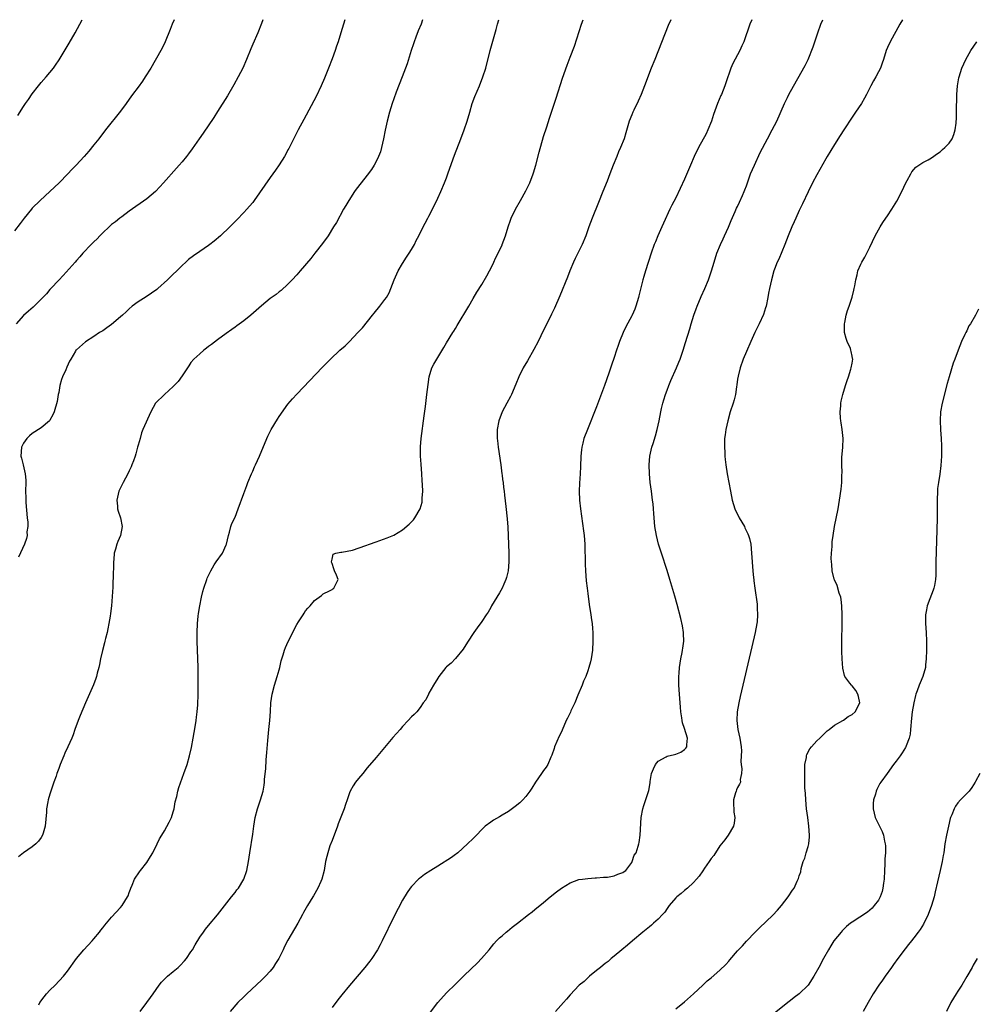
# Model space of a CAD drawing. Units: inches. Extents: x 2631000 to 2634000, y 1476000 to 1479000.
# Drawn here: x 2631216 to 2631433, y 1478777 to 1479000 of the extents above; entities that cross this region are included whole.
import ezdxf

# ---------------------------------------------------------------- set-up
doc = ezdxf.new("R2010")
doc.units = ezdxf.units.IN
doc.header["$MEASUREMENT"] = 0
doc.layers.add('LD26311476_10ft', color=110, linetype='Continuous')

msp = doc.modelspace()

# ---------------------------------------------------------------- linework, layer by layer
at = {"layer": 'LD26311476_10ft'}
for points, elevation in [([(2631251.17, 1479000), (2631250.75, 1478999), (2631250.26, 1478997.74), (2631249.13, 1478995), (2631248.44, 1478993.56), (2631248.14, 1478993), (2631245.86, 1478989), (2631244.63, 1478987), (2631243.98, 1478986.02), (2631243, 1478984.73), (2631241.77, 1478983), (2631241, 1478981.97), (2631240.32, 1478981), (2631239, 1478979.24), (2631235.62, 1478975), (2631234.09, 1478973), (2631233, 1478971.63), (2631231.8, 1478970.2), (2631230.74, 1478969), (2631228.93, 1478967), (2631227.99, 1478966.01), (2631227.05, 1478965), (2631225.07, 1478963), (2631222.97, 1478961), (2631220.81, 1478959), (2631219, 1478957.21), (2631218.81, 1478957), (2631217.16, 1478955), (2631216.26, 1478953.74), (2631215, 1478952.09)], 9900), ([(2631271.31, 1479000), (2631271, 1478999.15), (2631270.16, 1478997), (2631269, 1478994.43), (2631268.58, 1478993.42), (2631267.63, 1478991), (2631266.77, 1478989), (2631265.74, 1478987), (2631264.76, 1478985.24), (2631263.27, 1478982.73), (2631261, 1478979.2), (2631260.17, 1478977.83), (2631257.77, 1478974.23), (2631256.88, 1478973), (2631255.29, 1478970.71), (2631254.44, 1478969.56), (2631254.02, 1478969), (2631253, 1478967.78), (2631252.35, 1478967), (2631251.71, 1478966.29), (2631248.75, 1478963), (2631247.93, 1478962.07), (2631246.93, 1478961), (2631245, 1478959.34), (2631241, 1478956.53), (2631239.31, 1478955.31), (2631238.89, 1478955), (2631237.86, 1478954.14), (2631237, 1478953.5), (2631236.43, 1478953), (2631235, 1478951.66), (2631234.32, 1478951), (2631233.69, 1478950.31), (2631233, 1478949.64), (2631232.69, 1478949.31), (2631232.37, 1478949), (2631230.47, 1478947), (2631229.78, 1478946.22), (2631229, 1478945.37), (2631228.7, 1478945), (2631226.04, 1478941.96), (2631225, 1478940.93), (2631223.2, 1478939), (2631223, 1478938.8), (2631222.19, 1478937.81), (2631221, 1478936.59), (2631219.19, 1478934.81), (2631218.11, 1478933.89), (2631217, 1478932.89), (2631215.34, 1478931)], 9890), ([(2631215.72, 1478978.28), (2631217, 1478980.32), (2631217.46, 1478981), (2631218.11, 1478981.89), (2631219, 1478983.17), (2631220.42, 1478985), (2631221, 1478985.73), (2631222.15, 1478987), (2631223.79, 1478989), (2631224.29, 1478989.71), (2631225.07, 1478990.93), (2631227.35, 1478994.65), (2631228.72, 1478997), (2631229.8, 1478999), (2631230.31, 1479000)], 9910), ([(2631289.9, 1479000), (2631289.59, 1478999), (2631289, 1478996.99), (2631288.38, 1478995), (2631288.03, 1478993.97), (2631287.7, 1478993), (2631287, 1478991.1), (2631286.19, 1478989), (2631285.29, 1478986.71), (2631284.55, 1478985), (2631283.39, 1478982.61), (2631280.63, 1478977.37), (2631279.35, 1478975), (2631277.56, 1478971.56), (2631277.19, 1478970.81), (2631277, 1478970.48), (2631276.5, 1478969.5), (2631276.21, 1478969), (2631275, 1478967.08), (2631274.17, 1478965.83), (2631273, 1478964.23), (2631269.35, 1478959), (2631269, 1478958.55), (2631268.31, 1478957.69), (2631267.69, 1478957), (2631267, 1478956.25), (2631265.42, 1478954.58), (2631265, 1478954.18), (2631264.42, 1478953.58), (2631263.84, 1478953), (2631261.67, 1478951), (2631260.25, 1478949.75), (2631259.31, 1478949), (2631259, 1478948.75), (2631257, 1478947.38), (2631255.57, 1478946.43), (2631254.44, 1478945.56), (2631253.8, 1478945), (2631253, 1478944.26), (2631249.7, 1478941), (2631247.48, 1478939), (2631247.22, 1478938.78), (2631246.06, 1478937.94), (2631244.86, 1478937.14), (2631243, 1478935.98), (2631241.66, 1478935), (2631241, 1478934.43), (2631240.28, 1478933.72), (2631239.45, 1478933), (2631239, 1478932.55), (2631237, 1478930.87), (2631235.93, 1478930.07), (2631235, 1478929.44), (2631234.25, 1478929), (2631233, 1478928.16), (2631231.05, 1478926.95), (2631229, 1478925.12), (2631228.91, 1478925), (2631228.81, 1478924.81), (2631227.77, 1478923), (2631227.46, 1478922.54), (2631226.82, 1478921.18), (2631226.58, 1478920.58), (2631225.87, 1478919), (2631225.66, 1478918.34), (2631225.28, 1478917), (2631225, 1478915.41), (2631224.9, 1478915), (2631224.62, 1478913.38), (2631223.94, 1478911), (2631223.64, 1478910.36), (2631223, 1478909.15), (2631222.88, 1478909), (2631221, 1478907.41), (2631219, 1478906.1), (2631218.4, 1478905.6), (2631217.74, 1478905), (2631217, 1478903.95), (2631216.55, 1478903), (2631216.41, 1478901), (2631216.54, 1478900.54), (2631216.9, 1478899), (2631217.4, 1478897), (2631217.53, 1478895.53), (2631217.56, 1478895), (2631217.5, 1478893), (2631217.54, 1478891.54), (2631217.51, 1478891), (2631217.52, 1478890.48), (2631217.82, 1478887), (2631217.96, 1478886.04), (2631217.96, 1478885), (2631217.79, 1478883.79), (2631217.85, 1478883), (2631217.7, 1478882.3), (2631217.2, 1478881), (2631215.91, 1478878.09)], 9880), ([(2631307.52, 1479000), (2631307.19, 1478999), (2631306.56, 1478997.44), (2631306.03, 1478996.03), (2631305.62, 1478995), (2631305.46, 1478994.54), (2631304.93, 1478993), (2631304.02, 1478989.98), (2631303.68, 1478989), (2631302.92, 1478987), (2631301.53, 1478983.53), (2631301, 1478982.08), (2631300.63, 1478981), (2631300.03, 1478979), (2631299.52, 1478977), (2631299.08, 1478974.92), (2631298.71, 1478973), (2631298.26, 1478971), (2631297.97, 1478970.03), (2631297.57, 1478969), (2631297, 1478967.81), (2631296.55, 1478967), (2631295.96, 1478966.04), (2631295, 1478964.74), (2631293.58, 1478963), (2631292.48, 1478961.52), (2631292.12, 1478961), (2631290.82, 1478959), (2631290.16, 1478957.84), (2631289.64, 1478957), (2631287.98, 1478954.02), (2631287.36, 1478953), (2631286.09, 1478951), (2631284.81, 1478949.19), (2631283.13, 1478947), (2631282.18, 1478945.82), (2631279.78, 1478943), (2631279, 1478942.11), (2631277.99, 1478941), (2631277, 1478940), (2631275.43, 1478938.57), (2631275, 1478938.24), (2631274.32, 1478937.68), (2631273, 1478936.73), (2631271, 1478935.12), (2631268.62, 1478933), (2631267, 1478931.7), (2631265.43, 1478930.57), (2631265, 1478930.22), (2631264.27, 1478929.73), (2631263, 1478928.79), (2631261, 1478927.36), (2631259.68, 1478926.32), (2631259, 1478925.83), (2631258.54, 1478925.46), (2631257.89, 1478925), (2631257, 1478924.23), (2631255.65, 1478923), (2631255, 1478922.19), (2631254.54, 1478921.46), (2631254.21, 1478921), (2631253, 1478919.19), (2631252.09, 1478917.91), (2631251.21, 1478917), (2631251, 1478916.76), (2631248.97, 1478915), (2631246.96, 1478913), (2631245.89, 1478911), (2631244.11, 1478907), (2631243.75, 1478906.25), (2631243.45, 1478905), (2631243, 1478903.44), (2631242.9, 1478903), (2631242.5, 1478901.5), (2631242.35, 1478901), (2631241.95, 1478899.95), (2631241.62, 1478899), (2631241.43, 1478898.57), (2631241, 1478897.65), (2631240.67, 1478897), (2631239.59, 1478895), (2631239, 1478893.81), (2631238.64, 1478893), (2631238.19, 1478891), (2631238.34, 1478889.66), (2631238.37, 1478889), (2631238.49, 1478888.49), (2631239, 1478887), (2631239.4, 1478885), (2631239.04, 1478883), (2631238.4, 1478881.6), (2631238.18, 1478881), (2631237.9, 1478879.9), (2631237.61, 1478879), (2631237.5, 1478877.5), (2631237.43, 1478877), (2631237.4, 1478875.4), (2631237.36, 1478874.64), (2631237.27, 1478871.27), (2631237.15, 1478869.15), (2631236.95, 1478867), (2631236.72, 1478865.28), (2631236.65, 1478864.65), (2631236.39, 1478863), (2631236.16, 1478861.84), (2631235.97, 1478861), (2631235.58, 1478859.58), (2631235.45, 1478859), (2631235.38, 1478858.62), (2631234.9, 1478856.9), (2631234.5, 1478855), (2631234.28, 1478853.72), (2631234.1, 1478853), (2631233.75, 1478851.75), (2631233.57, 1478851), (2631233.43, 1478850.57), (2631232.88, 1478849.12), (2631231.07, 1478845), (2631229.85, 1478842.15), (2631229.4, 1478841), (2631228.68, 1478839), (2631228.25, 1478837.75), (2631227.97, 1478837), (2631227.09, 1478835), (2631226.4, 1478833.6), (2631226.13, 1478833), (2631225.31, 1478831), (2631225, 1478830.1), (2631224.59, 1478829), (2631224.39, 1478828.39), (2631223.89, 1478827), (2631223.63, 1478826.37), (2631223, 1478824.32), (2631222.62, 1478823), (2631222.56, 1478822.56), (2631222.26, 1478821), (2631222.23, 1478820.23), (2631221.95, 1478817), (2631221.48, 1478815.48), (2631221.35, 1478815), (2631221, 1478814.45), (2631220.39, 1478813.61), (2631219.78, 1478813), (2631219, 1478812.38), (2631217.03, 1478810.97), (2631215.91, 1478810.09)], 9870), ([(2631220.48, 1478776.48), (2631220.75, 1478777), (2631221.68, 1478778.32), (2631222.21, 1478779), (2631223, 1478779.83), (2631224.2, 1478781), (2631226.12, 1478783), (2631227, 1478784.15), (2631229, 1478787.04), (2631230.72, 1478789), (2631232.6, 1478791), (2631233, 1478791.46), (2631234.26, 1478793), (2631234.56, 1478793.44), (2631235, 1478793.94), (2631235.46, 1478794.54), (2631235.87, 1478795), (2631237, 1478796.4), (2631239, 1478798.58), (2631239.36, 1478799), (2631240.63, 1478801), (2631240.74, 1478801.26), (2631241, 1478801.96), (2631241.26, 1478802.74), (2631241.36, 1478803), (2631241.65, 1478803.65), (2631242.22, 1478805), (2631243.36, 1478806.64), (2631243.58, 1478807), (2631245, 1478808.83), (2631245.85, 1478810.15), (2631246.34, 1478811), (2631247.34, 1478813), (2631247.87, 1478814.13), (2631248.37, 1478815), (2631249, 1478815.95), (2631250.09, 1478817.91), (2631250.58, 1478819), (2631251, 1478820.29), (2631251.2, 1478821), (2631251.43, 1478822.57), (2631251.76, 1478823.76), (2631251.99, 1478825), (2631252.22, 1478825.78), (2631253.41, 1478829), (2631254.11, 1478831), (2631254.7, 1478833), (2631255.12, 1478834.88), (2631255.49, 1478837), (2631255.69, 1478838.31), (2631256.02, 1478840.02), (2631256.15, 1478841), (2631256.22, 1478841.78), (2631256.42, 1478843), (2631256.55, 1478844.55), (2631256.63, 1478847), (2631256.65, 1478849.35), (2631256.65, 1478851), (2631256.61, 1478853), (2631256.42, 1478859), (2631256.41, 1478860.41), (2631256.41, 1478861), (2631256.5, 1478863), (2631256.67, 1478864.67), (2631256.74, 1478865.25), (2631257.01, 1478867), (2631257.39, 1478869), (2631257.71, 1478870.29), (2631257.91, 1478871), (2631258.59, 1478873), (2631258.71, 1478873.29), (2631259.32, 1478874.68), (2631259.49, 1478875), (2631260.29, 1478876.29), (2631260.71, 1478877), (2631262.12, 1478879), (2631263, 1478880.86), (2631263.05, 1478881), (2631263.49, 1478883), (2631263.71, 1478883.71), (2631264.03, 1478885), (2631264.31, 1478885.69), (2631265, 1478887.16), (2631265.74, 1478889), (2631267, 1478892.48), (2631267.64, 1478894.36), (2631267.89, 1478895), (2631268.74, 1478897), (2631269, 1478897.54), (2631269.45, 1478898.55), (2631269.64, 1478899), (2631270.52, 1478901), (2631272.21, 1478905), (2631272.46, 1478905.54), (2631273.2, 1478907), (2631274.62, 1478909.38), (2631275, 1478910), (2631277, 1478912.76), (2631278.05, 1478913.95), (2631279, 1478915.01), (2631284.85, 1478921.15), (2631286.64, 1478923), (2631288.77, 1478925), (2631289.96, 1478926.04), (2631290.97, 1478927), (2631292.86, 1478929), (2631293.88, 1478930.12), (2631296.19, 1478933), (2631296.57, 1478933.43), (2631297.86, 1478935), (2631299, 1478936.52), (2631299.34, 1478937), (2631299.94, 1478938.06), (2631301.08, 1478941), (2631302.01, 1478943), (2631303, 1478944.67), (2631303.91, 1478946.09), (2631304.52, 1478947), (2631305, 1478947.84), (2631305.7, 1478949), (2631306.12, 1478949.88), (2631306.69, 1478951), (2631307.66, 1478953), (2631308.14, 1478953.86), (2631308.74, 1478955), (2631309, 1478955.46), (2631309.78, 1478957), (2631311, 1478959.53), (2631311.68, 1478961), (2631312.55, 1478963), (2631313, 1478964.16), (2631313.31, 1478965), (2631313.72, 1478966.28), (2631314.76, 1478969.24), (2631316.25, 1478973), (2631317.01, 1478975), (2631317.67, 1478977), (2631318.23, 1478979), (2631318.82, 1478981), (2631319.42, 1478982.58), (2631320.46, 1478985), (2631321.24, 1478987), (2631321.86, 1478989), (2631322.87, 1478993), (2631324.21, 1478997.79), (2631324.53, 1478999), (2631324.85, 1479000)], 9860), ([(2631243.51, 1478775), (2631245.01, 1478777), (2631245.84, 1478778.16), (2631246.39, 1478779), (2631247.78, 1478781), (2631248.34, 1478781.66), (2631249.71, 1478783), (2631251, 1478784.03), (2631252.1, 1478785), (2631252.56, 1478785.44), (2631253.53, 1478786.47), (2631253.98, 1478787), (2631255, 1478788.54), (2631255.32, 1478789), (2631255.92, 1478790.08), (2631257, 1478791.85), (2631257.82, 1478793), (2631258.33, 1478793.67), (2631259, 1478794.47), (2631261, 1478796.91), (2631264.23, 1478801), (2631265, 1478802), (2631265.42, 1478802.58), (2631265.76, 1478803), (2631267, 1478805), (2631267.7, 1478807), (2631268.05, 1478809), (2631268.35, 1478811), (2631269, 1478815.21), (2631269.26, 1478817), (2631269.6, 1478819), (2631270.11, 1478821), (2631270.81, 1478823), (2631271.4, 1478825), (2631271.63, 1478826.37), (2631271.69, 1478827), (2631271.72, 1478827.72), (2631271.96, 1478830.04), (2631272.08, 1478832.08), (2631272.25, 1478833.75), (2631272.44, 1478836.44), (2631272.68, 1478839), (2631272.89, 1478841), (2631273.03, 1478843.03), (2631273.11, 1478845), (2631273.39, 1478847), (2631273.95, 1478849), (2631274.59, 1478851), (2631275, 1478852.48), (2631275.13, 1478853), (2631275.47, 1478854.53), (2631275.6, 1478855), (2631275.91, 1478855.91), (2631276.22, 1478857), (2631276.43, 1478857.57), (2631277.04, 1478858.96), (2631279, 1478862.82), (2631279.41, 1478863.41), (2631280.46, 1478865), (2631280.65, 1478865.35), (2631281, 1478865.9), (2631281.52, 1478866.48), (2631282.03, 1478867), (2631283, 1478868.22), (2631284.12, 1478869), (2631284.61, 1478869.39), (2631285, 1478869.77), (2631286.44, 1478870.44), (2631287, 1478870.73), (2631287.15, 1478870.85), (2631287.43, 1478871), (2631288.37, 1478873), (2631288.04, 1478873.96), (2631287.58, 1478875), (2631287.45, 1478875.45), (2631287, 1478876.59), (2631286.92, 1478876.92), (2631286.92, 1478877), (2631287, 1478877.61), (2631287.29, 1478878.71), (2631287.87, 1478879), (2631289, 1478879.21), (2631289.2, 1478879.2), (2631291.68, 1478879.68), (2631294.7, 1478880.7), (2631295.47, 1478881), (2631297, 1478881.53), (2631299.53, 1478882.47), (2631301, 1478883.09), (2631303, 1478884.26), (2631304.47, 1478885.53), (2631305.45, 1478886.55), (2631305.79, 1478887), (2631307.01, 1478889), (2631307.43, 1478890.57), (2631307.48, 1478891), (2631307.48, 1478891.48), (2631307.57, 1478893), (2631307.53, 1478894.47), (2631307.48, 1478895.48), (2631307.38, 1478897), (2631307.2, 1478899.2), (2631307.07, 1478901), (2631307.07, 1478903.07), (2631307.23, 1478905), (2631307.9, 1478910.1), (2631308.21, 1478912.21), (2631308.36, 1478913.64), (2631308.53, 1478915), (2631308.78, 1478917.22), (2631309.05, 1478919), (2631309.67, 1478921), (2631310.13, 1478921.87), (2631310.75, 1478923), (2631312.39, 1478925.61), (2631313, 1478926.69), (2631314.43, 1478929), (2631314.65, 1478929.35), (2631315, 1478929.94), (2631315.41, 1478930.59), (2631318.02, 1478935), (2631319, 1478936.72), (2631319.85, 1478938.15), (2631321, 1478939.95), (2631322.13, 1478941.87), (2631322.71, 1478943), (2631323, 1478943.59), (2631323.68, 1478945), (2631324.09, 1478945.91), (2631324.68, 1478947), (2631325.58, 1478948.92), (2631325.62, 1478949), (2631326.35, 1478951), (2631326.94, 1478953), (2631327.49, 1478954.51), (2631327.65, 1478955), (2631328.6, 1478957), (2631329.73, 1478959), (2631331, 1478961.18), (2631331.6, 1478962.4), (2631331.88, 1478963), (2631332.64, 1478965), (2631332.73, 1478965.27), (2631333.23, 1478967), (2631334.02, 1478969.98), (2631335, 1478973.48), (2631335.71, 1478975.71), (2631336.31, 1478977.69), (2631337.82, 1478982.18), (2631339.27, 1478986.73), (2631340.33, 1478989.67), (2631341, 1478991.47), (2631341.99, 1478994.01), (2631343.6, 1478999), (2631343.99, 1479000)], 9850), ([(2631363.83, 1479000), (2631363.29, 1478998.71), (2631360.21, 1478991), (2631359.43, 1478989), (2631357.92, 1478985), (2631357.11, 1478983), (2631356.47, 1478981.53), (2631355.45, 1478979.45), (2631355.24, 1478979), (2631355, 1478978.41), (2631354.43, 1478977), (2631353.64, 1478974.36), (2631353.25, 1478973), (2631352.47, 1478971), (2631351.99, 1478970.01), (2631351.6, 1478969), (2631350.79, 1478967), (2631349.99, 1478965), (2631349.39, 1478963.39), (2631348.45, 1478961), (2631347.46, 1478958.54), (2631346.01, 1478955), (2631345.27, 1478953), (2631344.56, 1478951), (2631343.75, 1478949), (2631342.19, 1478945.81), (2631341.81, 1478945), (2631340.98, 1478943), (2631340.42, 1478941.58), (2631338.67, 1478937.33), (2631337.46, 1478934.54), (2631336.82, 1478933.18), (2631335.49, 1478930.51), (2631335, 1478929.57), (2631333.74, 1478927), (2631332.81, 1478925.2), (2631331.37, 1478922.63), (2631330.4, 1478921), (2631329.39, 1478919), (2631328.71, 1478917.29), (2631327.7, 1478915), (2631327.46, 1478914.54), (2631326.63, 1478913), (2631325.58, 1478911), (2631324.82, 1478909), (2631324.47, 1478907), (2631324.46, 1478905.54), (2631324.47, 1478905), (2631324.53, 1478904.53), (2631324.68, 1478903), (2631325.27, 1478899), (2631325.55, 1478897), (2631325.58, 1478896.69), (2631325.7, 1478895.7), (2631325.8, 1478895), (2631325.9, 1478893.9), (2631326.03, 1478893), (2631326.11, 1478892.11), (2631326.43, 1478889.57), (2631326.73, 1478886.73), (2631326.85, 1478884.85), (2631327.01, 1478881), (2631327.11, 1478879), (2631327.14, 1478877), (2631326.95, 1478875), (2631326.58, 1478873.42), (2631326.43, 1478873), (2631325.97, 1478871.97), (2631325.58, 1478871.02), (2631325.58, 1478871), (2631325, 1478869.94), (2631323.19, 1478867), (2631323, 1478866.64), (2631322.39, 1478865.61), (2631321.98, 1478865), (2631321, 1478863.46), (2631319.96, 1478862.04), (2631319.17, 1478861), (2631319, 1478860.74), (2631317.88, 1478859), (2631317, 1478857.58), (2631316.79, 1478857.21), (2631315, 1478855.08), (2631314.01, 1478853.99), (2631313, 1478853.2), (2631312.82, 1478853), (2631311.25, 1478851), (2631311, 1478850.64), (2631310.01, 1478849), (2631309, 1478847.21), (2631308.86, 1478847), (2631308.27, 1478845.73), (2631307.7, 1478845), (2631307, 1478843.98), (2631306.21, 1478843), (2631305.63, 1478842.37), (2631305, 1478841.83), (2631304.29, 1478841), (2631303, 1478839.68), (2631302.44, 1478839), (2631300.83, 1478837.17), (2631297, 1478832.65), (2631295, 1478830.26), (2631293.97, 1478829), (2631293, 1478827.85), (2631292.36, 1478827), (2631291.81, 1478826.19), (2631291.15, 1478825), (2631291, 1478824.62), (2631290.45, 1478823), (2631290.05, 1478821.95), (2631289.78, 1478821), (2631288.43, 1478817.57), (2631288.24, 1478817), (2631287, 1478813.8), (2631286.54, 1478812.54), (2631286.03, 1478811), (2631285.83, 1478810.17), (2631285.53, 1478809), (2631285.19, 1478807), (2631284.7, 1478805), (2631284.49, 1478804.49), (2631283.82, 1478803), (2631282.77, 1478801.23), (2631282.65, 1478801), (2631281.43, 1478799), (2631280.55, 1478797.45), (2631280.29, 1478797), (2631279.21, 1478795), (2631277, 1478791.17), (2631276.23, 1478789.77), (2631275.89, 1478789), (2631274.9, 1478787), (2631274.15, 1478785.85), (2631273.65, 1478785), (2631273, 1478784.17), (2631271.93, 1478783), (2631271, 1478782.09), (2631267.7, 1478779), (2631267, 1478778.29), (2631265.67, 1478777), (2631263.93, 1478775)], 9840), ([(2631382.21, 1479000), (2631381.82, 1478999), (2631380.41, 1478995), (2631379.96, 1478994.04), (2631379.5, 1478993), (2631377.96, 1478990.04), (2631377.51, 1478989), (2631376.35, 1478985.65), (2631376.15, 1478985), (2631375.34, 1478983), (2631375.23, 1478982.77), (2631374.46, 1478981), (2631374.18, 1478980.18), (2631373.52, 1478978.48), (2631373.06, 1478977), (2631372.28, 1478975), (2631371.86, 1478974.14), (2631370.16, 1478971), (2631369.18, 1478969), (2631368.31, 1478967), (2631367, 1478963.81), (2631365, 1478959.57), (2631364.1, 1478957.9), (2631363.65, 1478957), (2631362.17, 1478953.83), (2631361.81, 1478953), (2631360.91, 1478951), (2631360.36, 1478949.64), (2631360.12, 1478949), (2631359.42, 1478947), (2631358.1, 1478943), (2631357.75, 1478941.75), (2631357.51, 1478941), (2631356.63, 1478937.37), (2631356.55, 1478937), (2631355.94, 1478935), (2631355.67, 1478934.33), (2631355.11, 1478933), (2631355, 1478932.78), (2631353.65, 1478930.35), (2631353.06, 1478929), (2631352.25, 1478927), (2631351.91, 1478926.09), (2631351.56, 1478925), (2631351, 1478923.36), (2631350.38, 1478921.62), (2631349.79, 1478919.79), (2631348.84, 1478917), (2631347, 1478912.18), (2631344.93, 1478907), (2631344.16, 1478905), (2631343.89, 1478903.89), (2631343.65, 1478903), (2631343.57, 1478902.43), (2631343.45, 1478901), (2631343.38, 1478898.62), (2631343.31, 1478897), (2631343.14, 1478894.86), (2631343.08, 1478893), (2631343.17, 1478891), (2631343.4, 1478889), (2631344.06, 1478884.06), (2631344.17, 1478883), (2631344.32, 1478881), (2631344.45, 1478876.45), (2631344.52, 1478875), (2631344.67, 1478872.67), (2631344.85, 1478871), (2631345, 1478869.81), (2631345.36, 1478867.36), (2631345.73, 1478865), (2631345.86, 1478863.86), (2631345.99, 1478863), (2631346.1, 1478861.9), (2631346.16, 1478861), (2631346.17, 1478860.17), (2631346.2, 1478859), (2631346.1, 1478857), (2631345.81, 1478855), (2631345.65, 1478854.35), (2631345.28, 1478853), (2631345, 1478852.27), (2631344.55, 1478851), (2631344.09, 1478849.91), (2631343.74, 1478849), (2631342.78, 1478846.78), (2631342.06, 1478845), (2631341.21, 1478843.21), (2631341.09, 1478842.91), (2631340.44, 1478841.56), (2631340.15, 1478841), (2631339.22, 1478838.78), (2631339, 1478838.31), (2631338.55, 1478837.45), (2631337.48, 1478835), (2631337.37, 1478834.63), (2631336.88, 1478833.12), (2631336.66, 1478832.66), (2631335.95, 1478831), (2631335.59, 1478830.41), (2631335, 1478829.64), (2631334.54, 1478829), (2631333.15, 1478827), (2631332.34, 1478825.66), (2631331.9, 1478825), (2631331, 1478823.74), (2631330.31, 1478823), (2631329.64, 1478822.36), (2631328.53, 1478821.47), (2631327, 1478820.4), (2631325.58, 1478819.54), (2631325, 1478819.18), (2631323.63, 1478818.37), (2631323, 1478817.93), (2631321.77, 1478817), (2631321, 1478816.29), (2631319.79, 1478815), (2631319, 1478814.25), (2631317.77, 1478813), (2631315.55, 1478811), (2631315.24, 1478810.76), (2631315, 1478810.6), (2631314.1, 1478809.9), (2631311, 1478807.93), (2631309.43, 1478807), (2631307.96, 1478806.04), (2631306.81, 1478805.19), (2631306.61, 1478805), (2631305, 1478803.33), (2631304.76, 1478803), (2631304.05, 1478801.95), (2631303, 1478800.25), (2631301, 1478796.5), (2631298.36, 1478791), (2631297.91, 1478790.09), (2631297.33, 1478789), (2631296.05, 1478787), (2631295.6, 1478786.4), (2631294.48, 1478785), (2631291, 1478780.92), (2631289.22, 1478778.78), (2631288.35, 1478777.66), (2631287, 1478775.88)], 9830), ([(2631307.97, 1478773), (2631311, 1478777.02), (2631313, 1478779.22), (2631315, 1478781.2), (2631315.94, 1478782.06), (2631317, 1478783.14), (2631319.99, 1478786.01), (2631320.94, 1478787), (2631322.63, 1478789), (2631323.68, 1478790.32), (2631324.33, 1478791), (2631325, 1478791.67), (2631325.58, 1478792.19), (2631326.5, 1478793), (2631326.78, 1478793.22), (2631327.89, 1478794.11), (2631329.05, 1478795), (2631331.6, 1478797), (2631332.4, 1478797.6), (2631333, 1478798.12), (2631335, 1478799.72), (2631336.51, 1478801), (2631337.9, 1478802.1), (2631339.03, 1478802.97), (2631341, 1478804.18), (2631343, 1478804.9), (2631343.79, 1478805), (2631345, 1478805.19), (2631346.72, 1478805.28), (2631347, 1478805.28), (2631348.57, 1478805.43), (2631349, 1478805.43), (2631349.48, 1478805.48), (2631351, 1478805.76), (2631351.86, 1478806.14), (2631353, 1478806.52), (2631353.26, 1478806.74), (2631353.62, 1478807), (2631355, 1478808.81), (2631355.12, 1478809), (2631355.58, 1478810.42), (2631355.98, 1478811), (2631356.47, 1478812.47), (2631356.61, 1478813), (2631356.67, 1478813.33), (2631356.91, 1478815), (2631357.14, 1478819), (2631357.48, 1478821), (2631357.75, 1478821.75), (2631358.88, 1478825.12), (2631359.14, 1478826.86), (2631359.16, 1478827.16), (2631359.49, 1478829), (2631359.95, 1478830.05), (2631360.38, 1478831), (2631361, 1478831.78), (2631362.8, 1478832.8), (2631363, 1478832.94), (2631364.7, 1478833.3), (2631365, 1478833.34), (2631366.16, 1478833.84), (2631367, 1478834.4), (2631367.3, 1478834.7), (2631367.48, 1478835), (2631367.46, 1478835.46), (2631367.65, 1478837), (2631367, 1478839.19), (2631366.51, 1478840.51), (2631366.43, 1478841), (2631366.35, 1478841.65), (2631366.12, 1478843), (2631366.03, 1478844.03), (2631365.81, 1478847), (2631365.7, 1478849), (2631365.66, 1478850.34), (2631365.67, 1478851), (2631365.75, 1478851.75), (2631365.81, 1478853), (2631365.99, 1478853.99), (2631366.13, 1478855), (2631366.42, 1478856.42), (2631366.52, 1478857), (2631366.56, 1478857.44), (2631366.79, 1478859), (2631366.76, 1478860.76), (2631366.74, 1478861), (2631366.51, 1478862.5), (2631366.14, 1478864.14), (2631365.3, 1478867.3), (2631364.77, 1478869.23), (2631363.67, 1478873), (2631363.03, 1478875.03), (2631361.71, 1478879), (2631361.07, 1478881), (2631360.59, 1478883), (2631360.27, 1478885), (2631359.98, 1478887.98), (2631359.92, 1478889), (2631359.83, 1478890.17), (2631359.74, 1478891), (2631359.48, 1478893), (2631359.2, 1478895), (2631358.99, 1478897), (2631358.94, 1478899), (2631359.11, 1478901), (2631359.57, 1478903), (2631359.82, 1478903.82), (2631360.39, 1478905.61), (2631360.77, 1478907), (2631361.2, 1478909), (2631361.57, 1478911), (2631361.76, 1478911.76), (2631362.03, 1478913), (2631362.24, 1478913.76), (2631362.65, 1478915), (2631363, 1478915.92), (2631363.43, 1478917), (2631363.89, 1478918.11), (2631365.15, 1478921), (2631365.69, 1478922.31), (2631365.95, 1478923), (2631366.65, 1478925), (2631367.22, 1478926.78), (2631368.16, 1478929.84), (2631368.49, 1478931), (2631369.09, 1478933), (2631369.59, 1478934.41), (2631369.82, 1478935), (2631370.78, 1478937.22), (2631371.59, 1478939), (2631372.41, 1478941), (2631373.1, 1478943), (2631373.68, 1478945), (2631374.32, 1478947), (2631375.14, 1478949), (2631375.72, 1478950.28), (2631376.07, 1478951), (2631376.93, 1478952.93), (2631377.55, 1478954.45), (2631378.46, 1478956.46), (2631378.78, 1478957.22), (2631379, 1478957.65), (2631379.41, 1478958.59), (2631380.14, 1478960.14), (2631380.5, 1478961), (2631380.63, 1478961.37), (2631381, 1478962.29), (2631381.97, 1478965), (2631382.81, 1478967), (2631384.16, 1478969.84), (2631385.8, 1478973), (2631386.87, 1478975), (2631387.88, 1478977), (2631389.68, 1478981), (2631390.32, 1478982.32), (2631390.63, 1478983), (2631391, 1478983.72), (2631394.37, 1478989.63), (2631395, 1478991), (2631396.18, 1478993.82), (2631397.18, 1478997), (2631397.92, 1478999), (2631398.38, 1479000)], 9820), ([(2631416.41, 1479000), (2631415.82, 1478999), (2631413.6, 1478995), (2631413, 1478993.69), (2631412.7, 1478993), (2631412.09, 1478991), (2631411.83, 1478990.17), (2631411.41, 1478989), (2631411, 1478988.18), (2631410.37, 1478987), (2631409.85, 1478986.15), (2631409.21, 1478985), (2631408.22, 1478983), (2631407.79, 1478982.21), (2631407.09, 1478981), (2631405.78, 1478979), (2631405.45, 1478978.55), (2631405, 1478977.87), (2631403.13, 1478975), (2631402.31, 1478973.69), (2631401, 1478971.69), (2631399.34, 1478969), (2631399, 1478968.44), (2631397, 1478964.84), (2631396.03, 1478963), (2631395, 1478960.94), (2631393.76, 1478958.24), (2631393, 1478956.68), (2631392.22, 1478955), (2631391.85, 1478954.15), (2631391.32, 1478953), (2631390.52, 1478951), (2631389.75, 1478949), (2631388.34, 1478945.66), (2631388.02, 1478945), (2631387.4, 1478943.4), (2631387.25, 1478943), (2631386.68, 1478941), (2631386.25, 1478939), (2631386.05, 1478937.95), (2631385.89, 1478937), (2631385.46, 1478935), (2631385.36, 1478934.64), (2631384.85, 1478933.15), (2631383.89, 1478931), (2631382.94, 1478929.06), (2631382, 1478927), (2631381, 1478924.75), (2631380.29, 1478923), (2631379.59, 1478921), (2631379.11, 1478919.11), (2631379, 1478918.46), (2631378.83, 1478917.17), (2631378.74, 1478916.74), (2631378.5, 1478915), (2631378.21, 1478913.79), (2631377.99, 1478913), (2631377.35, 1478911), (2631376.78, 1478909), (2631376.33, 1478907), (2631376.2, 1478905.8), (2631376.07, 1478905), (2631376.02, 1478904.02), (2631376.02, 1478903), (2631376.1, 1478901.9), (2631376.13, 1478901), (2631376.21, 1478900.21), (2631376.36, 1478899), (2631376.67, 1478897), (2631377.37, 1478893), (2631377.77, 1478891), (2631378.4, 1478889), (2631379.39, 1478887), (2631380.56, 1478885), (2631380.69, 1478884.69), (2631381.33, 1478883.33), (2631381.51, 1478883), (2631381.69, 1478882.31), (2631382, 1478881), (2631382.2, 1478879), (2631382.47, 1478875), (2631382.61, 1478873.39), (2631382.66, 1478873), (2631382.72, 1478872.72), (2631382.91, 1478871), (2631383.43, 1478867.43), (2631383.46, 1478867), (2631383.47, 1478866.53), (2631383.55, 1478865), (2631383.43, 1478863.43), (2631383.38, 1478863), (2631382.99, 1478861), (2631382.25, 1478857.75), (2631379.56, 1478846.44), (2631379.26, 1478845), (2631378.94, 1478843), (2631378.87, 1478841), (2631379.1, 1478839), (2631379.53, 1478837), (2631379.82, 1478835), (2631379.88, 1478834.12), (2631379.84, 1478833), (2631379.72, 1478831.72), (2631379.81, 1478831), (2631379.98, 1478830.02), (2631379.89, 1478829), (2631379.6, 1478827.6), (2631379.64, 1478827), (2631379.47, 1478826.53), (2631379, 1478825.8), (2631378.75, 1478825.25), (2631378.66, 1478825), (2631378.57, 1478824.57), (2631378.1, 1478823), (2631378.09, 1478821.91), (2631378.13, 1478821), (2631378.19, 1478820.19), (2631378.35, 1478819), (2631378.27, 1478817.73), (2631378.1, 1478817), (2631376.9, 1478815), (2631376.1, 1478813.9), (2631375.38, 1478813), (2631375, 1478812.55), (2631373.61, 1478810.39), (2631373, 1478809.68), (2631372.75, 1478809.25), (2631372.55, 1478809), (2631371.53, 1478807.53), (2631371.12, 1478806.88), (2631370.32, 1478805.68), (2631369.65, 1478805), (2631369, 1478804.22), (2631367.61, 1478803), (2631367, 1478802.43), (2631366.23, 1478801.77), (2631365.25, 1478801), (2631365, 1478800.76), (2631363.49, 1478799), (2631363, 1478798.36), (2631362.47, 1478797.53), (2631362, 1478797), (2631361, 1478795.95), (2631359.96, 1478795), (2631359.45, 1478794.55), (2631359, 1478794.21), (2631357.51, 1478793), (2631355.14, 1478791), (2631354, 1478790), (2631352.75, 1478789), (2631351, 1478787.53), (2631350.34, 1478787), (2631349.64, 1478786.36), (2631349, 1478785.88), (2631348.53, 1478785.47), (2631347.89, 1478785), (2631347, 1478784.26), (2631345.43, 1478783), (2631345.21, 1478782.79), (2631345, 1478782.63), (2631344.17, 1478781.83), (2631343.1, 1478781), (2631341, 1478778.8), (2631340.22, 1478777.78), (2631339.52, 1478777), (2631337.67, 1478775)], 9810), ([(2631365, 1478775.63), (2631367, 1478777.21), (2631369, 1478778.99), (2631371.11, 1478781), (2631372.09, 1478781.91), (2631373, 1478782.66), (2631375, 1478784.39), (2631376.33, 1478785.67), (2631377, 1478786.44), (2631377.28, 1478786.72), (2631379, 1478788.73), (2631380.12, 1478789.88), (2631381, 1478790.91), (2631383, 1478792.99), (2631384, 1478794), (2631387, 1478796.82), (2631388.03, 1478797.97), (2631388.98, 1478799), (2631390.5, 1478801), (2631391.47, 1478802.53), (2631391.81, 1478803), (2631392.53, 1478804.53), (2631392.84, 1478805.16), (2631393, 1478805.78), (2631393.32, 1478806.68), (2631393.45, 1478807.45), (2631393.91, 1478809), (2631394.24, 1478809.76), (2631394.56, 1478811), (2631395, 1478812.44), (2631395.15, 1478813), (2631395.35, 1478814.65), (2631395.34, 1478815), (2631395.2, 1478817), (2631394.92, 1478819), (2631394.67, 1478821), (2631394.49, 1478823), (2631394.41, 1478824.41), (2631394.3, 1478825.7), (2631394.27, 1478827), (2631394.27, 1478828.27), (2631394.24, 1478829), (2631394.23, 1478829.77), (2631394.3, 1478831), (2631394.63, 1478832.63), (2631394.67, 1478833), (2631394.74, 1478833.26), (2631395.43, 1478834.57), (2631395.76, 1478835), (2631397, 1478836.36), (2631397.63, 1478837), (2631399.35, 1478838.65), (2631399.81, 1478839), (2631401, 1478839.93), (2631402.85, 1478841), (2631403, 1478841.09), (2631404.1, 1478841.9), (2631405, 1478842.39), (2631405.7, 1478843), (2631406.71, 1478845), (2631406.46, 1478846.46), (2631406.31, 1478847), (2631405.8, 1478847.8), (2631405, 1478848.84), (2631404.84, 1478849), (2631404.5, 1478849.5), (2631403.36, 1478851), (2631403.23, 1478851.23), (2631402.87, 1478852.87), (2631402.72, 1478855), (2631402.68, 1478856.68), (2631402.68, 1478857.32), (2631402.66, 1478859), (2631402.66, 1478860.66), (2631402.7, 1478861.3), (2631402.73, 1478863), (2631402.73, 1478864.73), (2631402.75, 1478865), (2631402.68, 1478867), (2631402.49, 1478868.49), (2631402.4, 1478869), (2631402.08, 1478869.92), (2631401.6, 1478871.6), (2631401, 1478872.89), (2631400.94, 1478873.06), (2631400.45, 1478875), (2631400.39, 1478876.39), (2631400.29, 1478877), (2631400.26, 1478877.74), (2631400.32, 1478879), (2631400.45, 1478880.45), (2631400.45, 1478881), (2631400.47, 1478881.53), (2631400.67, 1478883), (2631400.99, 1478885.01), (2631401.79, 1478889), (2631402.16, 1478891), (2631402.53, 1478893.47), (2631402.67, 1478895), (2631402.68, 1478896.68), (2631402.72, 1478897.28), (2631402.65, 1478899), (2631402.69, 1478900.69), (2631402.91, 1478903), (2631402.99, 1478905), (2631402.77, 1478907), (2631402.53, 1478908.53), (2631402.44, 1478909), (2631402.37, 1478909.63), (2631402.27, 1478911), (2631402.4, 1478912.4), (2631402.43, 1478913), (2631402.53, 1478913.47), (2631402.9, 1478915), (2631403.51, 1478917), (2631403.84, 1478918.16), (2631404.15, 1478919), (2631404.73, 1478920.73), (2631404.8, 1478921), (2631405, 1478922.05), (2631405.13, 1478923), (2631405.1, 1478923.1), (2631405, 1478923.7), (2631404.74, 1478924.74), (2631404.72, 1478925), (2631404.59, 1478925.41), (2631403.87, 1478927), (2631403.64, 1478927.64), (2631403.3, 1478929), (2631403.23, 1478930.77), (2631403.24, 1478931), (2631403.33, 1478931.33), (2631403.67, 1478933), (2631403.96, 1478934.04), (2631404.3, 1478935), (2631405, 1478937.07), (2631405.35, 1478938.65), (2631405.47, 1478939), (2631405.61, 1478939.61), (2631405.81, 1478941), (2631406.11, 1478942.11), (2631406.31, 1478943), (2631407, 1478944.54), (2631407.22, 1478945), (2631407.86, 1478946.14), (2631409, 1478948.43), (2631410.21, 1478951), (2631411.34, 1478953), (2631411.99, 1478954.01), (2631412.66, 1478955), (2631413, 1478955.48), (2631413.99, 1478957), (2631415.14, 1478958.86), (2631416.26, 1478961), (2631417.21, 1478963), (2631417.49, 1478963.49), (2631418.28, 1478965), (2631418.54, 1478965.46), (2631419.48, 1478966.52), (2631420.15, 1478967), (2631421, 1478967.57), (2631422.24, 1478968.24), (2631423, 1478968.68), (2631424.36, 1478969.64), (2631425, 1478970.02), (2631425.48, 1478970.52), (2631426.06, 1478971), (2631427, 1478972.02), (2631427.66, 1478973), (2631428.03, 1478973.97), (2631428.39, 1478975), (2631428.56, 1478976.56), (2631428.63, 1478977), (2631428.65, 1478977.35), (2631428.7, 1478979), (2631428.77, 1478983), (2631428.9, 1478985), (2631429.2, 1478986.8), (2631429.25, 1478987), (2631429.9, 1478989), (2631430.81, 1478991), (2631431.94, 1478993), (2631433.26, 1478995)], 9800), ([(2631433.64, 1478934.36), (2631433.02, 1478933), (2631431.82, 1478931), (2631431.49, 1478930.51), (2631431, 1478929.42), (2631430.78, 1478929), (2631430.6, 1478928.6), (2631429.8, 1478927), (2631429.02, 1478925), (2631428.31, 1478923), (2631427.95, 1478922.05), (2631427, 1478919.01), (2631426.56, 1478917.44), (2631425.43, 1478913), (2631425.07, 1478911), (2631424.95, 1478909.05), (2631425.04, 1478906.96), (2631425.2, 1478905), (2631425.28, 1478903.29), (2631425.29, 1478902.71), (2631425.25, 1478901), (2631425.12, 1478898.88), (2631424.86, 1478896.86), (2631424.56, 1478895), (2631424.38, 1478893.62), (2631424.33, 1478893), (2631424.26, 1478891), (2631424.25, 1478887), (2631424.21, 1478884.21), (2631423.99, 1478877), (2631423.98, 1478875.98), (2631424, 1478875), (2631423.99, 1478874.01), (2631423.94, 1478873), (2631423.65, 1478871.65), (2631423.53, 1478871), (2631423.4, 1478870.6), (2631422.6, 1478868.6), (2631421.99, 1478867), (2631421.85, 1478866.15), (2631421.62, 1478865), (2631421.66, 1478863), (2631421.82, 1478861), (2631421.9, 1478859), (2631421.89, 1478857), (2631421.82, 1478855), (2631421.67, 1478853.67), (2631421.62, 1478853), (2631421.05, 1478851), (2631420.41, 1478849.59), (2631420.19, 1478849), (2631419.77, 1478847.77), (2631419.46, 1478847), (2631419.34, 1478846.66), (2631418.96, 1478845.04), (2631418.64, 1478843), (2631418.46, 1478841.54), (2631418.25, 1478839), (2631418.13, 1478837.87), (2631417.93, 1478837), (2631417.25, 1478835.25), (2631417.17, 1478835), (2631417.12, 1478834.88), (2631416.36, 1478833.64), (2631415.88, 1478833), (2631415, 1478831.76), (2631414.41, 1478831), (2631412.92, 1478829), (2631411.5, 1478827), (2631411.31, 1478826.69), (2631410.61, 1478825.39), (2631410.45, 1478825), (2631410.26, 1478824.26), (2631409.86, 1478823), (2631409.79, 1478822.21), (2631409.73, 1478821), (2631409.99, 1478819.99), (2631410.21, 1478819), (2631411, 1478817.49), (2631411.81, 1478815.81), (2631412.1, 1478815), (2631412.35, 1478813.65), (2631412.51, 1478813), (2631412.54, 1478812.54), (2631412.53, 1478811), (2631412.41, 1478809.59), (2631412.44, 1478808.44), (2631412.34, 1478807), (2631412.25, 1478805), (2631412.1, 1478804.1), (2631411.99, 1478803), (2631411.8, 1478802.2), (2631411.36, 1478801), (2631411, 1478800.28), (2631410.03, 1478799), (2631409.55, 1478798.45), (2631409, 1478797.95), (2631408.45, 1478797.55), (2631405, 1478795.28), (2631404.63, 1478795), (2631403.73, 1478794.27), (2631402.72, 1478793.28), (2631402.47, 1478793), (2631400.88, 1478791), (2631400.14, 1478789.86), (2631399.61, 1478789), (2631398.51, 1478787), (2631397.45, 1478785), (2631396.33, 1478783), (2631395, 1478780.99), (2631393, 1478779.03), (2631391.82, 1478778.18), (2631391, 1478777.5), (2631390.71, 1478777.29), (2631387, 1478774.31)], 9790), ([(2631433.93, 1478829), (2631433, 1478827.15), (2631432.92, 1478827), (2631432.18, 1478825.82), (2631431.51, 1478825), (2631429.59, 1478823), (2631429, 1478822.31), (2631428.45, 1478821.55), (2631428.16, 1478821), (2631427.62, 1478819.62), (2631427.34, 1478819), (2631427.26, 1478818.74), (2631426.82, 1478817), (2631426.4, 1478815), (2631426.06, 1478813), (2631425.77, 1478811), (2631425.65, 1478810.35), (2631425.43, 1478809), (2631425, 1478807), (2631424.39, 1478804.39), (2631423.84, 1478802.16), (2631423.57, 1478801), (2631423.02, 1478799), (2631422.27, 1478797), (2631421.17, 1478794.83), (2631420.41, 1478793.59), (2631419.99, 1478793), (2631419, 1478791.69), (2631418.47, 1478791), (2631417.81, 1478790.19), (2631417, 1478789.23), (2631415.34, 1478787), (2631414.37, 1478785.63), (2631413.89, 1478785), (2631412.46, 1478783), (2631411.89, 1478782.11), (2631411.08, 1478781), (2631409.8, 1478779), (2631408.62, 1478777), (2631407.52, 1478775)], 9780), ([(2631433.35, 1478787), (2631432.48, 1478785.52), (2631432.22, 1478785), (2631431.04, 1478782.96), (2631429.87, 1478781), (2631429, 1478779.6), (2631428.59, 1478779), (2631428.01, 1478777.99), (2631427.38, 1478777), (2631426.42, 1478775)], 9770)]:
    msp.add_lwpolyline(points, dxfattribs=dict(at, elevation=elevation))

doc.saveas('drawing.dxf')
